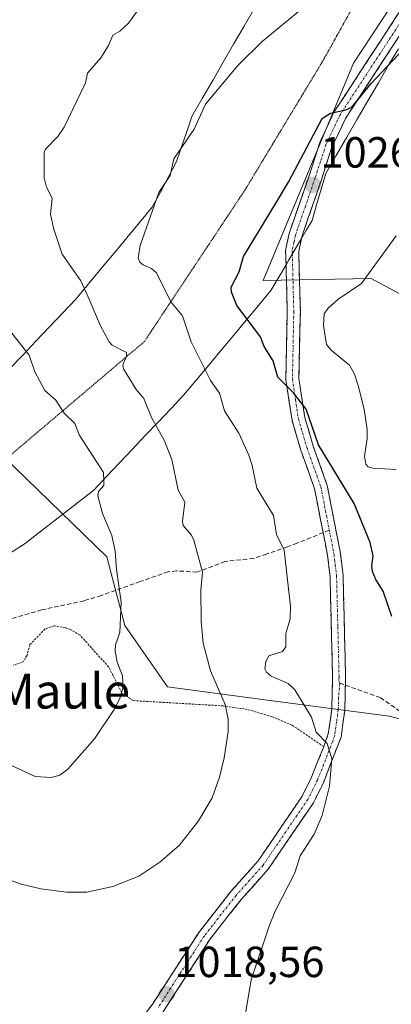
# Model space of a CAD drawing. Units: metres. Extents: x 651336 to 654789, y 4750920 to 4753309.
# Drawn here: x 652667 to 652752, y 4752600 to 4752826 of the extents above; entities that cross this region are included whole.
import ezdxf
from ezdxf.enums import TextEntityAlignment as Align

# ---------------------------------------------------------------- set-up
doc = ezdxf.new("R2010")
doc.units = ezdxf.units.M
doc.header["$MEASUREMENT"] = 0
for name, pattern in [('TRAZO_Y_PUNTO', [1, 0.5, -0.25, 0, -0.25]), ('TRAZOS', [0.75, 0.5, -0.25]), ('TRAZOS2', [0.375, 0.25, -0.125]), ('TRAZOSX2', [1.5, 1, -0.5])]:
    doc.linetypes.add(name, pattern=pattern)
for name, color, linetype, lineweight in [('Alambrada', 19, 'TRAZOS', 0), ('Arbolado forestal CxS', 92, 'Continuous', 0), ('Camino', 19, 'TRAZOSX2', 0), ('Camino Cxs', 19, 'Continuous', 0), ('Camino eje', 19, 'TRAZO_Y_PUNTO', 0), ('Carátula', 7, 'Continuous', 5), ('Curva de nivel maestra', 36, 'Continuous', 30), ('Curva de nivel normal', 36, 'Continuous', 0), ('Prado CxS', 92, 'Continuous', 0), ('Punto de cota en terreno', 7, 'Continuous', 0), ('Rótulo de punto de cota en terreno', 19, 'Continuous', 0), ('Senda', 19, 'TRAZOSX2', 0), ('Texto cartográfico', 19, 'Continuous', 0), ('Vía pecuaria', 92, 'Continuous', 13), ('Vía pecuaria CxS', 92, 'Continuous', 13), ('Vía pecuaria eje', 92, 'TRAZOS2', 0)]:
    doc.layers.add(name, color=color, linetype=linetype, lineweight=lineweight)
doc.styles.add('Arial', font='txt', dxfattribs={"height": 0.2})

# ---------------------------------------------------------------- blocks, each defined once
blk = doc.blocks.new('*U151')
at = {"layer": 'Prado CxS', "color": 92, "linetype": 'Continuous', "lineweight": 0}
blk.add_polyline3d([(652798.3049, 4752739.8291, 1039.7149), (652747.5943, 4752766.9633, 1031.3186), (652722.7919, 4752766.5515, 1027.0338), (652743.5843, 4752816.4915, 1024.9401), (652804.3769, 4752909.0621, 1022.846)], dxfattribs=at)
blk = doc.blocks.new('*U153')
at = {"layer": 'Arbolado forestal CxS', "color": 92, "linetype": 'Continuous', "lineweight": 0}
for points in [[(652773.1457, 4752661.0237, 1025.4916), (652751.7195, 4752666.3839, 1023.6659), (652720.9201, 4752670.4053, 1017.2518), (652700.8325, 4752673.0855, 1012.6536), (652691.0409, 4752687.1803, 1010.9971), (652686.9583, 4752703.0081, 1010.1923), (652660.4473, 4752728.6369, 1004.9701), (652618.5987, 4752758.4609, 1001.9469), (652599.6447, 4752788.6667, 999.1817), (652584.7403, 4752804.9505, 996.8279), (652573.2605, 4752806.6667, 994.4525), (652559.4925, 4752793.0861, 995.0289), (652535.7813, 4752803.5013, 995.3468), (652525.2119, 4752826.8509, 988.9168), (652523.0163, 4752843.9817, 983.709), (652533.0753, 4752851.1433, 982.4489), (652545.1689, 4752850.7083, 986.1111), (652562.2547, 4752856.0789, 990.0232), (652570.4585, 4752860.0309, 991.1635), (652570.6691, 4752885.4673, 989.1405), (652566.9997, 4752914.6549, 985.1392), (652560.4911, 4752923.4479, 982.0948), (652553.3463, 4752932.2309, 979.0401), (652553.1545, 4752943.6725, 975.7907)], [(652804.3769, 4752909.0621, 1022.846), (652743.5843, 4752816.4915, 1024.9401), (652722.7919, 4752766.5515, 1027.0338), (652747.5943, 4752766.9633, 1031.3186), (652798.3049, 4752739.8291, 1039.7149)]]:
    blk.add_polyline3d(points, dxfattribs=at)
blk = doc.blocks.new('*U154')
at = {"layer": 'Prado CxS', "color": 92, "linetype": 'Continuous', "lineweight": 0}
blk.add_polyline3d([(652497.8415, 4752611.4831, 1023.6483), (652535.3251, 4752631.5763, 1024.9324), (652578.1625, 4752657.0273, 1021.6533), (652615.6901, 4752666.2177, 1016.0048), (652661.1609, 4752648.9895, 1011.9643), (652662.5001, 4752662.3841, 1009.5362), (652647.7749, 4752689.1759, 1006.8782), (652629.0339, 4752718.6465, 1004.4792), (652566.7841, 4752775.9233, 996.8547), (652559.4925, 4752793.0861, 995.0289), (652573.2605, 4752806.6667, 994.4525), (652584.7403, 4752804.9505, 996.8279), (652599.6447, 4752788.6667, 999.1817), (652618.5987, 4752758.4609, 1001.9469), (652660.4473, 4752728.6369, 1004.9701), (652686.9583, 4752703.0081, 1010.1923), (652691.0409, 4752687.1803, 1010.9971), (652700.8325, 4752673.0855, 1012.6536), (652720.9201, 4752670.4053, 1017.2518), (652751.7195, 4752666.3839, 1023.6659), (652773.1457, 4752661.0237, 1025.4916)], dxfattribs=at)
blk = doc.blocks.new('*U187')
at = {"layer": 'Curva de nivel normal', "color": 36, "linetype": 'Continuous', "lineweight": 0}
blk.add_polyline3d([(652665.05, 4752655, 1010), (652670.51, 4752652.46, 1010), (652674.13, 4752652.3, 1010), (652676.13, 4752652.81, 1010), (652678, 4752654.18, 1010), (652684.11, 4752661.17, 1010), (652688.65, 4752667.88, 1010), (652689.89, 4752670.43, 1010), (652690.68, 4752673.11, 1010), (652690.54, 4752675.64, 1010), (652689.33, 4752678.8, 1010), (652688.87, 4752681.3, 1010), (652688.95, 4752682.79, 1010), (652689.9, 4752685.6, 1010), (652690.25, 4752692.59, 1010), (652689.14, 4752700.07, 1010), (652688.85, 4752704.3, 1010), (652688.1, 4752707.87, 1010), (652685.91, 4752712.99, 1010), (652684.87, 4752717.03, 1010), (652685.06, 4752718.05, 1010), (652686.29, 4752719.38, 1010), (652686.26, 4752720.34, 1010), (652686.15, 4752722.35, 1010), (652680.61, 4752731.06, 1010), (652679.59, 4752733.68, 1010), (652677.14, 4752736.02, 1010), (652675.24, 4752739.02, 1010), (652672.69, 4752741.27, 1010), (652670.44, 4752745.54, 1010), (652669.15, 4752749.35, 1010), (652660.22, 4752760.53, 1010)], dxfattribs=at)
blk = doc.blocks.new('*U194')
at = {"layer": 'Curva de nivel normal', "color": 36, "linetype": 'Continuous', "lineweight": 0}
blk.add_polyline3d([(652694.89, 4752829.8, 1015), (652691.94, 4752825.71, 1015), (652689.9, 4752823.83, 1015), (652688.33, 4752822.92, 1015), (652687.35, 4752820.55, 1015), (652685.57, 4752817.72, 1015), (652682.5, 4752814.21, 1015), (652682.01, 4752811.98, 1015), (652677.17, 4752801.76, 1015), (652675.73, 4752799.63, 1015), (652672.89, 4752796.69, 1015), (652672.56, 4752796, 1015), (652672.56, 4752790.12, 1015), (652673.09, 4752787.98, 1015), (652674.42, 4752785.45, 1015), (652674.03, 4752781.76, 1015), (652674.68, 4752778.54, 1015), (652676.71, 4752772.54, 1015), (652680.97, 4752766.46, 1015), (652682.55, 4752762.94, 1015), (652685.47, 4752756.11, 1015), (652687.44, 4752752.43, 1015), (652688.19, 4752751.67, 1015), (652691.42, 4752749.99, 1015), (652691.45, 4752749.12, 1015), (652690.64, 4752747.07, 1015), (652690.76, 4752746.2, 1015), (652693.66, 4752741.48, 1015), (652695.42, 4752739.37, 1015), (652697.22, 4752735.03, 1015), (652700.1, 4752729.79, 1015), (652701.88, 4752725.35, 1015), (652703.34, 4752718.3, 1015), (652704.85, 4752715.53, 1015), (652704.33, 4752711.16, 1015), (652704.49, 4752710.18, 1015), (652706.35, 4752707.99, 1015), (652706.93, 4752706.8, 1015), (652708.93, 4752699.45, 1015), (652708.54, 4752695.3, 1015), (652708.58, 4752688.12, 1015), (652709.09, 4752683.13, 1015), (652710.75, 4752676.79, 1015), (652714.07, 4752669.07, 1015), (652714.82, 4752665.71, 1015), (652714.77, 4752662.88, 1015), (652713.88, 4752656.8, 1015), (652712.83, 4752652.38, 1015), (652711.12, 4752647.56, 1015), (652707.98, 4752642.27, 1015), (652703.64, 4752636.74, 1015), (652699.07, 4752632.78, 1015), (652694.27, 4752629.57, 1015), (652688.28, 4752627.21, 1015), (652682.37, 4752625.93, 1015), (652677.69, 4752625.88, 1015), (652671.77, 4752626.69, 1015), (652667.08, 4752627.81, 1015), (652663.72, 4752629.06, 1015)], dxfattribs=at)
blk = doc.blocks.new('5PATER')
at = {"layer": 'Carátula', "linetype": 'Continuous', "lineweight": 5}
h = blk.add_hatch(color=250, dxfattribs=at)
edge = h.paths.add_edge_path()
edge.add_ellipse((0, 0.01), major_axis=(-1.33, -1.34), ratio=0.999422, start_angle=0, end_angle=360)

msp = doc.modelspace()

# ---------------------------------------------------------------- linework, layer by layer
at = {"layer": 'Alambrada', "color": 19, "linetype": 'TRAZOS', "lineweight": 0}
msp.add_polyline3d([(652736.73, 4752659.36, 1019.88), (652729.48, 4752664.28, 1018.54), (652724.89, 4752666.24, 1017.55), (652719.19, 4752667.91, 1016.01), (652713.71, 4752668.73, 1014.81), (652692.97, 4752669.94, 1010.61), (652690.41, 4752671.67, 1010.11), (652687.37, 4752677.66, 1009.42), (652683.39, 4752682.09, 1008.76), (652680.8, 4752684.98, 1008.25), (652678.71, 4752686.25, 1008.01), (652677.44, 4752686.69, 1007.84), (652674.87, 4752687.11, 1007.58), (652672.76, 4752686.41, 1007.45), (652669.3, 4752682.83, 1007.46), (652668.62, 4752680.4, 1007.55), (652667.8, 4752678.9, 1007.59), (652665.44, 4752678.1, 1007.57)], dxfattribs=at)
at = {"layer": 'Arbolado forestal CxS', "color": 92, "linetype": 'Continuous', "lineweight": 0}
for points in [[(652804.38, 4752909.06, 1022.85), (652743.58, 4752816.49, 1024.94), (652722.79, 4752766.55, 1027.03), (652747.59, 4752766.96, 1031.32), (652798.3, 4752739.83, 1039.71)], [(652773.15, 4752661.02, 1025.49), (652751.72, 4752666.38, 1023.67), (652720.92, 4752670.41, 1017.25), (652700.83, 4752673.09, 1012.65), (652691.04, 4752687.18, 1011), (652686.96, 4752703.01, 1010.19), (652660.45, 4752728.64, 1004.97), (652618.6, 4752758.46, 1001.95), (652599.64, 4752788.67, 999.18), (652584.74, 4752804.95, 996.83), (652573.26, 4752806.67, 994.45), (652559.49, 4752793.09, 995.03)]]:
    msp.add_polyline3d(points, dxfattribs=at)
at = {"layer": 'Camino', "color": 19, "linetype": 'TRAZOSX2', "lineweight": 0}
for points in [[(652728.08, 4752770.14), (652727.99, 4752773.45), (652728.78, 4752777.33), (652733.35, 4752790.59), (652735.81, 4752798.24), (652739.07, 4752805.21), (652773.21, 4752857.55), (652789.3, 4752883.36), (652795.27, 4752894.26), (652799.99, 4752903.62), (652806.9, 4752916.13), (652813.64, 4752930.85), (652827.84, 4752960.66), (652835.69, 4752979.42), (652838.06, 4752986.43), (652839.48, 4752991.68), (652841.97, 4753003.98), (652843.03, 4753020.91), (652844.89, 4753034.74), (652848.84, 4753048.73), (652849.57, 4753049.96)], [(652775.73, 4752855.93), (652741.7, 4752803.75), (652738.61, 4752797.14), (652736.19, 4752789.65), (652731.68, 4752776.53), (652731.6, 4752776.14)], [(652731.6, 4752776.14), (652730.99, 4752773.19), (652731.36, 4752759.39), (652731.04, 4752743.98), (652732.4, 4752734.98), (652734.33, 4752728.41), (652737.54, 4752719.42), (652740.57, 4752703.77), (652741.18, 4752698.68), (652741.75, 4752675.32), (652741.71, 4752673.49)], [(652736.59, 4752708.56), (652734.64, 4752718.62), (652731.47, 4752727.49), (652729.46, 4752734.34), (652728.04, 4752743.78), (652728.36, 4752759.38), (652728.08, 4752770.14)], [(652693, 4752594.26), (652697.44, 4752600.15), (652708.11, 4752616.75), (652715.46, 4752626.12), (652721.65, 4752633.08), (652731.77, 4752647.97), (652733.92, 4752652.31), (652736.73, 4752659.37), (652737.78, 4752662.27), (652738.57, 4752667.96), (652738.75, 4752675.32), (652738.18, 4752698.46), (652737.61, 4752703.31), (652736.59, 4752708.56)], [(652741.71, 4752673.49), (652741.57, 4752667.72), (652740.7, 4752661.55), (652736.66, 4752651.07), (652734.37, 4752646.47), (652723.99, 4752631.18), (652717.76, 4752624.2), (652710.55, 4752615.01), (652699.9, 4752598.43), (652695.32, 4752592.34), (652688.92, 4752585.34), (652685.18, 4752581.85), (652672.89, 4752572.26), (652667.19, 4752567.48), (652664.18, 4752565.47), (652659.3, 4752563.56), (652654.1, 4752562.05), (652641.64, 4752559.13), (652619.96, 4752554.09)]]:
    msp.add_lwpolyline(points, dxfattribs=at)
at = {"layer": 'Camino Cxs', "color": 19, "linetype": 'Continuous', "lineweight": 0}
for points in [[(652695.22, 4752597.21, 1018.73), (652697.44, 4752600.15, 1018.66), (652700.11, 4752604.3, 1018.53), (652702.78, 4752608.45, 1018.35), (652705.44, 4752612.6, 1018.11), (652708.11, 4752616.75, 1017.91), (652710.56, 4752619.87, 1017.79), (652713.01, 4752623, 1017.76), (652715.46, 4752626.12, 1017.73), (652718.56, 4752629.6, 1017.82), (652721.65, 4752633.08, 1018.02), (652724.18, 4752636.8, 1018.1), (652726.71, 4752640.53, 1018.28), (652729.24, 4752644.25, 1018.44), (652731.77, 4752647.97, 1018.84), (652733.92, 4752652.31, 1019.14), (652735.33, 4752655.84, 1019.41), (652736.73, 4752659.37, 1019.88), (652737.78, 4752662.27, 1020.36), (652738.18, 4752665.12, 1020.66), (652738.57, 4752667.96, 1021), (652738.66, 4752671.64, 1021.43), (652738.75, 4752675.32, 1021.67), (652738.64, 4752679.95, 1021.76), (652738.52, 4752684.58, 1021.97), (652738.41, 4752689.2, 1022.17), (652738.29, 4752693.83, 1022.31), (652738.18, 4752698.46, 1022.46), (652737.61, 4752703.31, 1022.6), (652737.1, 4752705.94, 1022.59), (652736.59, 4752708.56, 1022.56), (652735.94, 4752711.91, 1022.69), (652735.29, 4752715.27, 1022.8), (652734.64, 4752718.62, 1022.99), (652733.06, 4752723.06, 1023.42), (652731.47, 4752727.49, 1023.66), (652730.47, 4752730.92, 1023.71), (652729.46, 4752734.34, 1023.81), (652728.75, 4752739.06, 1024.47), (652728.04, 4752743.78, 1025.44), (652728.12, 4752747.68, 1025.95), (652728.2, 4752751.58, 1026.61), (652728.28, 4752755.48, 1027.23), (652728.36, 4752759.38, 1027.6), (652728.24, 4752764.07, 1027.32), (652728.11, 4752768.76, 1026.87), (652728.08, 4752770.14, 1026.82), (652727.99, 4752773.45, 1026.68), (652728.78, 4752777.33, 1026.45), (652730.3, 4752781.75, 1026.11), (652731.83, 4752786.17, 1026.09), (652733.35, 4752790.59, 1025.93), (652734.58, 4752794.42, 1025.55), (652735.81, 4752798.24, 1025.4), (652737.44, 4752801.73, 1025.36), (652739.07, 4752805.21, 1024.96), (652741.7, 4752809.24, 1024.75), (652744.32, 4752813.26, 1024.47), (652746.95, 4752817.29, 1024.29), (652749.57, 4752821.31, 1023.86), (652752.2, 4752825.34, 1023.46), (652754.83, 4752829.37, 1023.04)], [(652754.79, 4752823.82, 1024), (652752.17, 4752819.81, 1024.33), (652749.55, 4752815.79, 1024.83), (652746.94, 4752811.78, 1025.04), (652744.32, 4752807.76, 1025.36), (652741.7, 4752803.75, 1025.27), (652740.16, 4752800.45, 1025.78), (652738.61, 4752797.14, 1026.01), (652737.4, 4752793.4, 1026.06), (652736.19, 4752789.65, 1026.47), (652734.69, 4752785.28, 1026.81), (652733.18, 4752780.9, 1026.74), (652731.68, 4752776.53, 1026.73), (652731.6, 4752776.14, 1026.77), (652730.99, 4752773.19, 1027.06), (652731.11, 4752768.59, 1027.49), (652731.24, 4752763.99, 1027.67), (652731.36, 4752759.39, 1027.95), (652731.28, 4752755.54, 1027.64), (652731.2, 4752751.69, 1027.07), (652731.12, 4752747.83, 1026.39), (652731.04, 4752743.98, 1025.71), (652731.72, 4752739.48, 1025.14), (652732.4, 4752734.98, 1024.8), (652733.37, 4752731.7, 1024.79), (652734.33, 4752728.41, 1024.81), (652735.94, 4752723.92, 1024.11), (652737.54, 4752719.42, 1023.79), (652738.3, 4752715.51, 1023.58), (652739.06, 4752711.6, 1023.43), (652739.81, 4752707.68, 1023.31), (652740.57, 4752703.77, 1023.25), (652740.88, 4752701.23, 1023.14), (652741.18, 4752698.68, 1023.02), (652741.29, 4752694.01, 1022.75), (652741.41, 4752689.34, 1022.62), (652741.52, 4752684.66, 1022.39), (652741.64, 4752679.99, 1022.07), (652741.75, 4752675.32, 1022), (652741.66, 4752671.52, 1021.76), (652741.57, 4752667.72, 1021.3), (652741.14, 4752664.64, 1020.91), (652740.7, 4752661.55, 1020.76), (652739.35, 4752658.06, 1020.44), (652738.01, 4752654.56, 1020.04), (652736.66, 4752651.07, 1019.65), (652735.52, 4752648.77, 1019.5), (652734.37, 4752646.47, 1019.37), (652731.78, 4752642.65, 1018.95), (652729.18, 4752638.83, 1018.86), (652726.59, 4752635, 1018.56), (652723.99, 4752631.18, 1018.57), (652720.88, 4752627.69, 1018.36), (652717.76, 4752624.2, 1018.27), (652715.36, 4752621.14, 1018.3), (652712.95, 4752618.07, 1018.3), (652710.55, 4752615.01, 1018.29), (652707.89, 4752610.87, 1018.49), (652705.23, 4752606.72, 1018.61), (652702.56, 4752602.58, 1018.75), (652699.9, 4752598.43, 1018.82)]]:
    msp.add_polyline3d(points, dxfattribs=at)
at = {"layer": 'Camino eje', "color": 19, "linetype": 'TRAZO_Y_PUNTO', "lineweight": 0}
for points in [[(652757.46, 4752830.65), (652740.39, 4752804.48), (652737.21, 4752797.69), (652735.98, 4752793.87), (652734.77, 4752790.12), (652732.52, 4752783.56), (652730.23, 4752776.93), (652729.89, 4752775.26), (652729.49, 4752773.32), (652729.51, 4752772.58)], [(652729.51, 4752772.58), (652729.68, 4752766.29), (652729.86, 4752759.39), (652729.54, 4752743.88), (652730.25, 4752739.16), (652730.93, 4752734.66), (652732.9, 4752727.95), (652736.09, 4752719.02), (652738, 4752709.14)], [(652738, 4752709.14), (652739.09, 4752703.54), (652739.38, 4752701.12), (652739.68, 4752698.57), (652739.97, 4752686.89), (652740.25, 4752675.32), (652740.2, 4752674.47), (652740.43, 4752673.95)], [(652740.43, 4752673.95), (652740.14, 4752670.73), (652740.07, 4752667.84), (652739.68, 4752665), (652739.24, 4752661.91), (652738.72, 4752660.46), (652736.7, 4752655.22), (652735.29, 4752651.69), (652734.22, 4752649.52), (652733.07, 4752647.22), (652728.01, 4752639.78), (652722.82, 4752632.13), (652719.71, 4752628.64), (652716.61, 4752625.16), (652709.33, 4752615.88), (652704, 4752607.58), (652698.67, 4752599.29)]]:
    msp.add_lwpolyline(points, dxfattribs=at)
at = {"layer": 'Curva de nivel maestra', "color": 36, "linetype": 'Continuous', "lineweight": 30}
msp.add_polyline3d([(652752.38, 4752689.29, 1025), (652750.39, 4752695.11, 1025), (652748.7, 4752697.8, 1025), (652747.93, 4752699.66, 1025), (652747.76, 4752700.93, 1025), (652748.08, 4752703.19, 1025), (652747.38, 4752706.32, 1025), (652743.73, 4752715.23, 1025), (652735.51, 4752728.76, 1025), (652732.67, 4752736.92, 1025), (652729.79, 4752740.73, 1025), (652726.19, 4752744.28, 1025), (652725.1, 4752748.02, 1025), (652723.03, 4752751.33, 1025), (652722.2, 4752753.57, 1025), (652716.76, 4752760.8, 1025), (652715.56, 4752763.82, 1025), (652715.49, 4752765, 1025), (652717.33, 4752768.48, 1025), (652718.31, 4752772.03, 1025), (652725.67, 4752784.18, 1025), (652728.74, 4752789.26, 1025), (652736.36, 4752803.75, 1025), (652738.25, 4752805.02, 1025), (652741.78, 4752805.73, 1025), (652743.15, 4752806.4, 1025), (652747.64, 4752811.81, 1025), (652756.24, 4752821.03, 1025)], dxfattribs=at)
at = {"layer": 'Curva de nivel normal', "color": 36, "linetype": 'Continuous', "lineweight": 0}
for points in [[(652718.76, 4752597.98, 1020), (652720.1, 4752605.76, 1020), (652724.26, 4752618.34, 1020), (652725.58, 4752621.53, 1020), (652730.11, 4752630.32, 1020), (652731.31, 4752634.28, 1020), (652734.56, 4752639.25, 1020), (652736.38, 4752643.56, 1020), (652738.02, 4752650.28, 1020), (652738.6, 4752656.54, 1020), (652737.51, 4752660.09, 1020), (652735.02, 4752662.68, 1020), (652733.95, 4752666.15, 1020), (652730.06, 4752672.42, 1020), (652728.53, 4752673.84, 1020), (652724.7, 4752675.53, 1020), (652723.57, 4752676.49, 1020), (652723.2, 4752677.23, 1020), (652723.44, 4752678.94, 1020), (652724.13, 4752680.25, 1020), (652727.23, 4752681.22, 1020), (652728.06, 4752682.34, 1020), (652728, 4752685.38, 1020), (652729.04, 4752688.77, 1020), (652729.11, 4752691.59, 1020), (652727.68, 4752704.51, 1020), (652725.92, 4752708.14, 1020), (652725.22, 4752712.53, 1020), (652721.34, 4752718.79, 1020), (652720.33, 4752724.01, 1020), (652719.53, 4752726.36, 1020), (652717.22, 4752731.39, 1020), (652713.97, 4752736.55, 1020), (652712.84, 4752740.62, 1020), (652710.74, 4752743.52, 1020), (652706.28, 4752752.43, 1020), (652704.29, 4752758.38, 1020), (652701.6, 4752761.6, 1020), (652698.31, 4752768.31, 1020), (652697.19, 4752769.31, 1020), (652695.29, 4752770.14, 1020), (652694.54, 4752770.73, 1020), (652694.16, 4752771.66, 1020), (652694.62, 4752774.54, 1020), (652698.89, 4752786.74, 1020), (652701.46, 4752790.69, 1020), (652702.35, 4752794.49, 1020), (652706.98, 4752801.31, 1020), (652709.57, 4752807.08, 1020), (652717, 4752815.97, 1020), (652722.56, 4752821.46, 1020), (652734.34, 4752831.23, 1020)], [(652753.32, 4752776.79, 1030), (652745.41, 4752765.86, 1030), (652739.98, 4752762.19, 1030), (652737.67, 4752760.09, 1030), (652736.86, 4752758.87, 1030), (652736.68, 4752756.17, 1030), (652737.34, 4752751.82, 1030), (652738.4, 4752750.47, 1030), (652742.62, 4752747.06, 1030), (652743.82, 4752744.97, 1030), (652744.67, 4752742.38, 1030), (652746, 4752736.91, 1030), (652746.72, 4752732.27, 1030), (652746.7, 4752730.21, 1030), (652746.05, 4752726.14, 1030), (652746.41, 4752724.29, 1030), (652746.95, 4752723.72, 1030), (652747.97, 4752723.39, 1030), (652753.33, 4752723.05, 1030)]]:
    msp.add_polyline3d(points, dxfattribs=at)
at = {"layer": 'Prado CxS', "color": 92, "linetype": 'Continuous', "lineweight": 0}
for points in [[(652804.38, 4752909.06, 1022.85), (652743.58, 4752816.49, 1024.94), (652722.79, 4752766.55, 1027.03), (652747.59, 4752766.96, 1031.32), (652798.3, 4752739.83, 1039.71)], [(652773.15, 4752661.02, 1025.49), (652751.72, 4752666.38, 1023.67), (652720.92, 4752670.41, 1017.25), (652700.83, 4752673.09, 1012.65), (652691.04, 4752687.18, 1011), (652686.96, 4752703.01, 1010.19), (652660.45, 4752728.64, 1004.97), (652618.6, 4752758.46, 1001.95), (652599.64, 4752788.67, 999.18), (652584.74, 4752804.95, 996.83), (652573.26, 4752806.67, 994.45), (652559.49, 4752793.09, 995.03)]]:
    msp.add_polyline3d(points, dxfattribs=at)
at = {"layer": 'Senda', "color": 19, "linetype": 'TRAZOSX2', "lineweight": 0}
for points in [[(652738, 4752709.14), (652736.59, 4752708.56)], [(652736.59, 4752708.56), (652730.57, 4752706.11), (652728.41, 4752705.29), (652723.59, 4752703.63), (652720.67, 4752702.62), (652714.04, 4752701.92), (652707.63, 4752699.47), (652702.93, 4752699.78), (652700.99, 4752699.55), (652694.57, 4752697.29), (652685.65, 4752694.11), (652681.71, 4752692.9), (652671.97, 4752690.8), (652661.75, 4752687.82), (652655.89, 4752685.88), (652651.23, 4752684.28), (652640.57, 4752679.56), (652627.01, 4752673.54), (652616.53, 4752668.01)], [(652740.43, 4752673.95), (652741.71, 4752673.49)], [(652741.71, 4752673.49), (652749.75, 4752670.62), (652756.4, 4752665.96), (652760.39, 4752660.64), (652767.05, 4752656.65), (652773.04, 4752651.32), (652777.69, 4752646), (652778.36, 4752638.68), (652778.36, 4752630.03), (652783.68, 4752619.38), (652788.34, 4752615.39), (652794.33, 4752609.4), (652797.66, 4752600.75), (652798.32, 4752586.78), (652798.99, 4752576.13), (652805.64, 4752567.48), (652808.3, 4752560.83), (652815.19, 4752557.99)]]:
    msp.add_lwpolyline(points, dxfattribs=at)
at = {"layer": 'Vía pecuaria', "color": 92, "linetype": 'Continuous', "lineweight": 13}
for points in [[(652720.85, 4752829.12, 1018.47), (652718.45, 4752824.97, 1018.94), (652716.05, 4752820.82, 1019.28), (652713.65, 4752816.68, 1019.46), (652711.25, 4752812.53, 1019.68), (652708.85, 4752808.38, 1019.73), (652706.45, 4752804.23, 1019.63), (652705.58, 4752801.63, 1019.76), (652704.7, 4752799.03, 1019.91), (652703.79, 4752796.33, 1020.14), (652702.95, 4752793.85, 1020.36), (652701.09, 4752790.36, 1020.25), (652699.23, 4752786.86, 1020.09), (652697.37, 4752783.37, 1020), (652694.45, 4752779.85, 1019.64), (652691.52, 4752776.33, 1019.22), (652688.59, 4752772.81, 1018.29), (652685.66, 4752769.3, 1016.75), (652682.74, 4752765.78, 1015.54), (652679.81, 4752762.26, 1014.32), (652676.77, 4752759.04, 1013.2), (652673.72, 4752755.82, 1012.19), (652670.68, 4752752.61, 1011.18), (652667.64, 4752749.39, 1009.91), (652664.6, 4752746.18, 1009.08)], [(652731.6, 4752776.14, 1026.83), (652732.78, 4752778.16, 1026.79), (652734.06, 4752780.33, 1026.99), (652735.1, 4752783.92, 1027.08), (652736.15, 4752787.51, 1026.81), (652737.19, 4752791.1, 1026.38), (652739.61, 4752795.28, 1026.42), (652742.02, 4752799.46, 1026.23), (652744.44, 4752803.63, 1026.02), (652746.86, 4752807.81, 1025.79), (652749.27, 4752811.99, 1025.5), (652751.69, 4752816.16, 1025.03), (652753.93, 4752819.75, 1024.72)], [(652729.51, 4752772.58, 1026.87), (652730.71, 4752774.62, 1026.87), (652731.6, 4752776.14, 1026.83)], [(652728.08, 4752770.14, 1026.82), (652728.63, 4752771.09, 1026.87), (652729.51, 4752772.58, 1026.87)], [(652664.59, 4752703.76, 1005.73), (652668.19, 4752706.03, 1006.1), (652670.45, 4752707.8, 1006.39), (652672.7, 4752709.56, 1006.77), (652676.45, 4752712.49, 1007.72), (652680.2, 4752715.42, 1008.82), (652683.95, 4752718.35, 1009.54), (652686.9, 4752721.47, 1010.2), (652689.86, 4752724.6, 1011.44), (652692.82, 4752727.72, 1012.84), (652695.77, 4752730.85, 1013.97), (652698.73, 4752733.97, 1015.17), (652701.68, 4752737.1, 1016.25), (652704.64, 4752740.22, 1017.47), (652707.49, 4752743.65, 1018.73), (652710.35, 4752747.08, 1021.11), (652713.2, 4752750.52, 1022.5), (652716.06, 4752753.95, 1023.29), (652718.91, 4752757.38, 1024.61), (652721.77, 4752760.81, 1025.75), (652724.62, 4752764.24, 1026.6), (652726.63, 4752767.66, 1026.68), (652728.08, 4752770.14, 1026.82)]]:
    msp.add_polyline3d(points, dxfattribs=at)
at = {"layer": 'Vía pecuaria CxS', "color": 92, "linetype": 'Continuous', "lineweight": 13}
for points in [[(652664.6, 4752746.18, 1009.08), (652667.64, 4752749.39, 1009.91), (652670.68, 4752752.61, 1011.18), (652673.72, 4752755.82, 1012.19), (652676.77, 4752759.04, 1013.2), (652679.81, 4752762.26, 1014.32), (652682.74, 4752765.78, 1015.54), (652685.66, 4752769.3, 1016.75), (652688.59, 4752772.81, 1018.29), (652691.52, 4752776.33, 1019.22), (652694.45, 4752779.85, 1019.64), (652697.37, 4752783.37, 1020), (652699.23, 4752786.86, 1020.09), (652701.09, 4752790.36, 1020.25), (652702.95, 4752793.85, 1020.36), (652703.79, 4752796.33, 1020.14), (652704.7, 4752799.03, 1019.91), (652705.58, 4752801.63, 1019.76), (652706.45, 4752804.23, 1019.63), (652708.85, 4752808.38, 1019.73), (652711.25, 4752812.53, 1019.68), (652713.65, 4752816.68, 1019.46), (652716.05, 4752820.82, 1019.28), (652718.45, 4752824.97, 1018.94), (652720.85, 4752829.12, 1018.47)], [(652753.93, 4752819.75, 1024.72), (652751.69, 4752816.16, 1025.03), (652749.27, 4752811.99, 1025.5), (652746.86, 4752807.81, 1025.79), (652744.44, 4752803.63, 1026.02), (652742.02, 4752799.46, 1026.23), (652739.61, 4752795.28, 1026.42), (652737.19, 4752791.1, 1026.38), (652736.15, 4752787.51, 1026.81), (652735.1, 4752783.92, 1027.08), (652734.06, 4752780.33, 1026.99), (652732.78, 4752778.16, 1026.79), (652731.6, 4752776.14, 1026.83), (652730.71, 4752774.62, 1026.87), (652728.63, 4752771.09, 1026.87), (652728.08, 4752770.14, 1026.82), (652726.63, 4752767.66, 1026.68), (652724.62, 4752764.24, 1026.6), (652721.77, 4752760.81, 1025.75), (652718.91, 4752757.38, 1024.61), (652716.06, 4752753.95, 1023.29), (652713.2, 4752750.52, 1022.5), (652710.35, 4752747.08, 1021.11), (652707.49, 4752743.65, 1018.73), (652704.64, 4752740.22, 1017.47), (652701.68, 4752737.1, 1016.25), (652698.73, 4752733.97, 1015.17), (652695.77, 4752730.85, 1013.97), (652692.82, 4752727.72, 1012.84), (652689.86, 4752724.6, 1011.44), (652686.9, 4752721.47, 1010.2), (652683.95, 4752718.35, 1009.54), (652680.2, 4752715.42, 1008.82), (652676.45, 4752712.49, 1007.72), (652672.7, 4752709.56, 1006.77), (652670.45, 4752707.8, 1006.39), (652668.19, 4752706.03, 1006.1), (652664.59, 4752703.76, 1005.73)]]:
    msp.add_polyline3d(points, dxfattribs=at)
at = {"layer": 'Vía pecuaria eje', "color": 92, "linetype": 'TRAZOS2', "lineweight": 0}
for points in [[(652752.99, 4752846.57, 1019.34), (652750.63, 4752842.32, 1019.99), (652748.27, 4752838.08, 1020.54), (652745.9, 4752833.83, 1021.21), (652743.54, 4752829.59, 1021.59), (652741.17, 4752825.35, 1022.07), (652738.81, 4752821.1, 1022.48), (652736.45, 4752816.86, 1022.83), (652733.91, 4752812.65, 1023.2), (652731.37, 4752808.43, 1023.31), (652728.83, 4752804.22, 1023.59), (652726.29, 4752800.01, 1023.61), (652723.76, 4752795.79, 1023.57), (652721.22, 4752791.58, 1023.57), (652718.68, 4752787.37, 1023.57)], [(652718.68, 4752787.37, 1023.57), (652716.11, 4752783.49, 1023.51), (652713.54, 4752779.61, 1023.47), (652710.97, 4752775.74, 1023.28), (652708.4, 4752771.86, 1023.23), (652705.83, 4752767.98, 1022.82), (652703.26, 4752764.1, 1021.35), (652700.69, 4752760.23, 1019.45), (652698.12, 4752756.35, 1017.83), (652695.55, 4752752.47, 1016.45), (652691.79, 4752749.28, 1015.42), (652688.03, 4752746.09, 1013.82), (652684.28, 4752742.9, 1012.52), (652680.52, 4752739.71, 1011.13), (652676.76, 4752736.51, 1009.78), (652673, 4752733.32, 1008.07), (652669.25, 4752730.13, 1006.37), (652665.49, 4752726.94, 1005.31), (652661.73, 4752723.75, 1004.7)]]:
    msp.add_polyline3d(points, dxfattribs=at)

# ---------------------------------------------------------------- block references
at = {"layer": 'Arbolado forestal CxS', "color": 92, "linetype": 'Continuous', "lineweight": 0}
msp.add_blockref('*U153', (0, 0), dxfattribs=at)
at = {"layer": 'Curva de nivel normal', "color": 36, "linetype": 'Continuous', "lineweight": 0}
for name in ['*U187', '*U194']:
    msp.add_blockref(name, (0, 0), dxfattribs=at)
at = {"layer": 'Prado CxS', "color": 92, "linetype": 'Continuous', "lineweight": 0}
for name in ['*U151', '*U154']:
    msp.add_blockref(name, (0, 0), dxfattribs=at)
at = {"layer": 'Punto de cota en terreno', "linetype": 'Continuous', "lineweight": 0}
for p in [(652734.22, 4752788.53, 1026.02), (652700.69, 4752602.44, 1018.56)]:
    msp.add_blockref('5PATER', p, dxfattribs=at)

# ---------------------------------------------------------------- texts
at = {"layer": 'Rótulo de punto de cota en terreno', "color": 19, "linetype": 'Continuous', "lineweight": 0, "style": 'Arial'}
for s, p in [('1026,02', (652735.98, 4752790.29)), ('1018,56', (652702.45, 4752604.2))]:
    msp.add_text(s, height=7, dxfattribs=at).set_placement(p, align=Align.BOTTOM_LEFT)
at = {"layer": 'Texto cartográfico', "color": 19, "linetype": 'Continuous', "lineweight": 0, "style": 'Arial'}
msp.add_text('Hoyo de Maule', height=8, dxfattribs=at).set_placement((652654.62, 4752672.12), align=Align.MIDDLE_CENTER)

doc.saveas('drawing.dxf')
